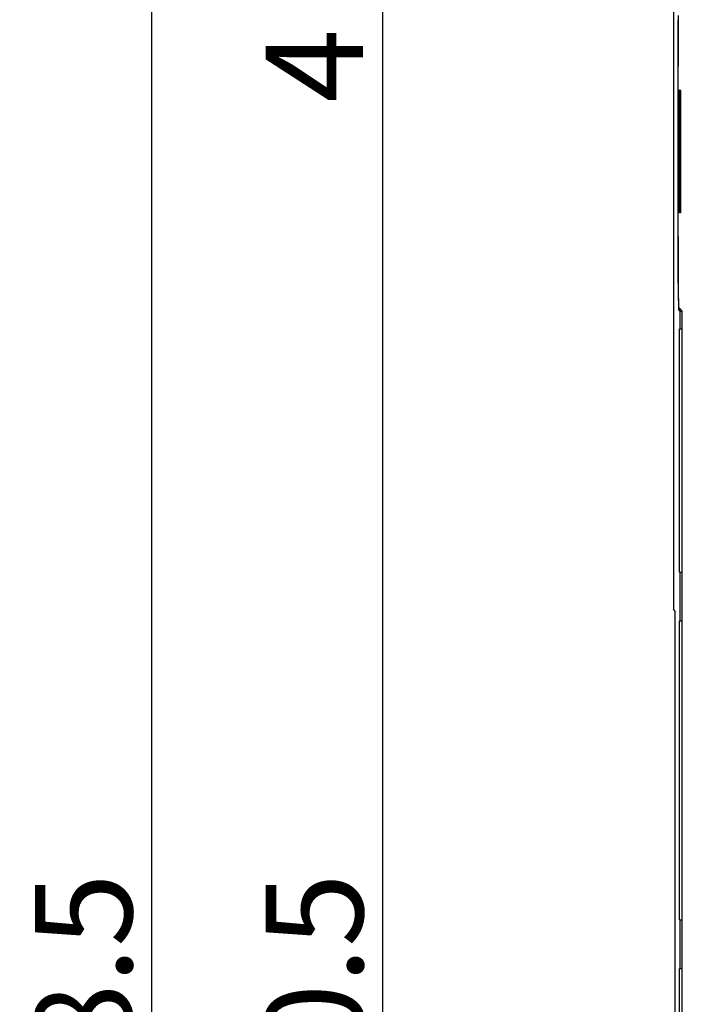
# Model space of a CAD drawing. Extents: x -168 to 349, y -292 to 8.
# Drawn here: x -51 to -23, y -67 to -26 of the extents above; entities that cross this region are included whole.
import ezdxf

# ---------------------------------------------------------------- set-up
doc = ezdxf.new("R2010")
doc.units = 0
doc.header["$LTSCALE"] = 4
doc.header["$PDMODE"] = 2
doc.header["$PDSIZE"] = 3
doc.layers.get('0').update_dxf_attribs({"linetype": 'CONTINUOUS'})
doc.layers.get('DEFPOINTS').update_dxf_attribs({"linetype": 'CONTINUOUS'})
doc.styles.add('DIMENSION', font='arial.ttf')
doc.dimstyles.new('dim', dxfattribs={"dimtxt": 2, "dimasz": 1.6, "dimexe": 1.2, "dimexo": 0.5, "dimgap": 0.8, "dimtad": 1, "dimdsep": 46, "dimtxsty": 'DIMENSION', "dimcen": 0, "dimclrd": 2, "dimclre": 2, "dimclrt": 3, "dimadec": 0, "dimazin": 2, "dimtfac": 1, "dimtmove": 0, "dimatfit": 0, "dimfxl": 0, "dimtolj": 1, "dimlwd": -1, "dimlwe": -1, "dimarcsym": 0})

# ---------------------------------------------------------------- blocks, each defined once
blk = doc.blocks.new('*D553')
at = {"color": 2, "transparency": 16777216}
for p, q in [((-35.658, -9.858), (-35.658, -5.858)), ((-18.947, -13.858), (-36.858, -13.858)), ((-35.658, -13.858), (-35.658, -17.858)), ((-22.271, -17.858), (-36.858, -17.858)), ((-35.658, -21.858), (-35.658, -30.315))]:
    blk.add_line(p, q, dxfattribs=at)
for points in [[(-36.325, -9.858), (-34.992, -9.858), (-35.658, -13.858)], [(-36.325, -21.858), (-34.992, -21.858), (-35.658, -17.858)]]:
    blk.add_solid(points, dxfattribs=at)
at = {"layer": 'DEFPOINTS', "color": 0, "transparency": 16777216}
for p in [(-18.447, -13.858), (-35.658, -17.858), (-21.771, -17.858)]:
    blk.add_point(p, dxfattribs=at)
at = {"color": 3, "transparency": 16777216, "insert": (-38.458, -28.086), "char_height": 4, "attachment_point": 5, "rotation": 90, "style": 'DIMENSION'}
blk.add_mtext('\\A1;4', dxfattribs=at)
blk = doc.blocks.new('*D554')
at = {"color": 2, "transparency": 16777216}
for p, q in [((-22.271, -17.858), (-36.858, -17.858)), ((-35.658, -21.858), (-35.658, -114.36)), ((29.729, -118.36), (-36.858, -118.36))]:
    blk.add_line(p, q, dxfattribs=at)
for points in [[(-36.325, -21.858), (-34.992, -21.858), (-35.658, -17.858)], [(-36.325, -114.36), (-34.992, -114.36), (-35.658, -118.36)]]:
    blk.add_solid(points, dxfattribs=at)
at = {"layer": 'DEFPOINTS', "color": 0, "transparency": 16777216}
for p in [(-21.771, -17.858), (-35.658, -118.36), (30.229, -118.36)]:
    blk.add_point(p, dxfattribs=at)
at = {"color": 3, "transparency": 16777216, "insert": (-38.458, -68.109), "char_height": 4, "attachment_point": 5, "rotation": 90, "style": 'DIMENSION'}
blk.add_mtext('\\A1;100.5', dxfattribs=at)
blk = doc.blocks.new('*D555')
at = {"color": 2, "transparency": 16777216}
for p, q in [((-18.947, -13.858), (-46.356, -13.858)), ((-45.156, -17.858), (-45.156, -118.36)), ((33.053, -122.36), (-46.356, -122.36))]:
    blk.add_line(p, q, dxfattribs=at)
for points in [[(-45.822, -17.858), (-44.489, -17.858), (-45.156, -13.858)], [(-45.822, -118.36), (-44.489, -118.36), (-45.156, -122.36)]]:
    blk.add_solid(points, dxfattribs=at)
at = {"layer": 'DEFPOINTS', "color": 0, "transparency": 16777216}
for p in [(-18.447, -13.858), (-45.156, -122.36), (33.553, -122.36)]:
    blk.add_point(p, dxfattribs=at)
at = {"color": 3, "transparency": 16777216, "insert": (-47.956, -68.109), "char_height": 4, "attachment_point": 5, "rotation": 90, "style": 'DIMENSION'}
blk.add_mtext('\\A1;108.5', dxfattribs=at)

msp = doc.modelspace()

# ---------------------------------------------------------------- linework, layer by layer
for p, q in [((-23.698, -23.858), (-23.698, -50.432)), ((-23.499, -26.022), (-23.499, -28.109)), ((-23.497, -37.026), (-23.497, -26.192)), ((-23.499, -28.109), (-23.516, -28.126)), ((-23.516, -28.126), (-23.516, -35.092)), ((-23.497, -28.126), (-23.516, -28.126)), ((-23.497, -28.109), (-23.499, -28.109)), ((-23.447, -29.083), (-23.402, -29.084)), ((-23.447, -34.135), (-23.447, -29.083)), ((-23.402, -29.084), (-23.402, -34.134)), ((-23.402, -34.134), (-23.447, -34.135)), ((-23.516, -35.092), (-23.499, -35.109)), ((-23.497, -35.092), (-23.516, -35.092)), ((-23.499, -35.109), (-23.499, -37.126)), ((-23.497, -35.109), (-23.499, -35.109)), ((-23.499, -37.126), (-23.497, -37.126)), ((-23.333, -38.173), (-23.48, -38.026)), ((-23.429, -38.179), (-23.482, -38.126)), ((-23.38, -38.126), (-23.482, -38.126)), ((-23.429, -38.179), (-23.429, -38.909)), ((-23.429, -38.179), (-23.333, -38.179)), ((-23.333, -98.045), (-23.333, -38.173)), ((-23.447, -38.909), (-23.333, -38.909)), ((-23.447, -48.909), (-23.447, -38.909)), ((-23.447, -48.909), (-23.333, -48.909)), ((-23.429, -48.909), (-23.429, -50.909)), ((-23.621, -50.509), (-23.698, -50.432)), ((-23.621, -85.909), (-23.621, -50.509)), ((-23.447, -63.209), (-23.447, -50.909)), ((-23.447, -50.909), (-23.333, -50.909)), ((-23.447, -63.209), (-23.333, -63.209)), ((-23.429, -63.209), (-23.429, -65.209)), ((-23.447, -80.209), (-23.447, -65.209)), ((-23.447, -65.209), (-23.333, -65.209))]:
    msp.add_line(p, q)
for centre in [(-23.481, -37.126), (-23.48, -37.026)]:
    msp.add_ellipse(centre, major_axis=(0, 1), ratio=0.017455, start_param=1.570796, end_param=3.124139)

# ---------------------------------------------------------------- dimensions: what is measured, and where the dimension line sits
for base, p1, p2, picture, middle in [((-35.658, -17.858), (-18.447, -13.858), (-21.771, -17.858), '*D553', (-38.458, -28.086)), ((-45.156, -122.36), (-18.447, -13.858), (33.553, -122.36), '*D555', (-47.956, -68.109)), ((-35.658, -118.36), (-21.771, -17.858), (30.229, -118.36), '*D554', (-38.458, -68.109))]:
    dim = msp.add_linear_dim(base=base, p1=p1, p2=p2, angle=90, dimstyle='dim', override={"dimtxt": 4, "dimasz": 4})
    dim.commit()
    dim.dimension.update_dxf_attribs({"geometry": picture, "text_midpoint": middle})

doc.saveas('drawing.dxf')
